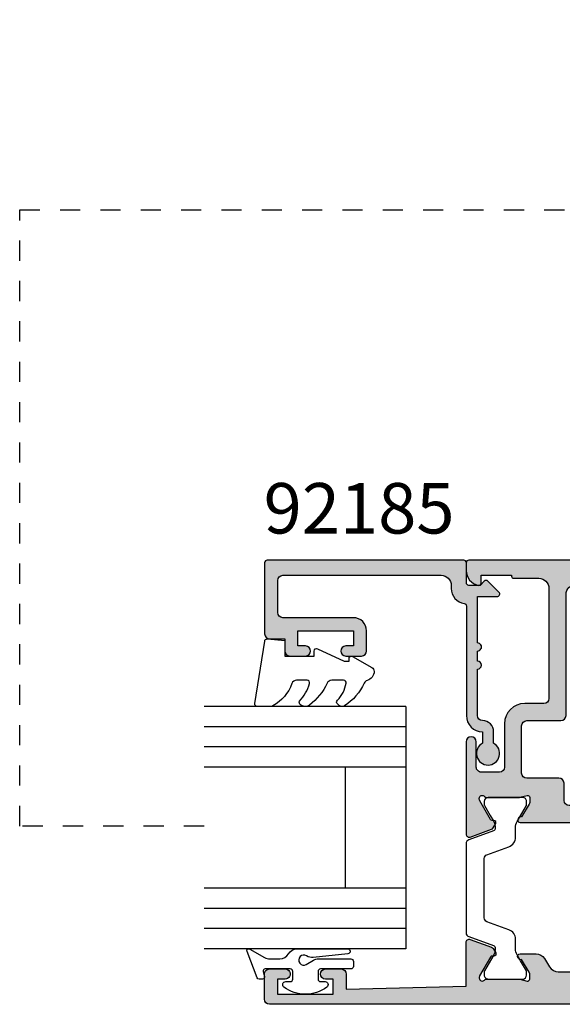
# Model space of a CAD drawing. Units: millimetres. Extents: x 0 to 359, y 0 to 508.
# Drawn here: x 84 to 138, y 282 to 379 of the extents above; entities that cross this region are included whole.
import ezdxf

# ---------------------------------------------------------------- set-up
doc = ezdxf.new("R2010")
doc.units = ezdxf.units.MM
doc.linetypes.add('CENTER', pattern=[0.95, 0.625, -0.125, 0.075, -0.125])
doc.linetypes.add('DASHED', pattern=[0.2, 0.1, -0.1])
for name, color, linetype in [('APL Hatch', 253, 'Continuous'), ('APL Joinery', 2, 'Continuous'), ('APL Notes', 7, 'Continuous')]:
    doc.layers.add(name, color=color, linetype=linetype)
doc.styles.add('Arial-Bold', font='ARIALBD.TTF')

# ---------------------------------------------------------------- blocks, each defined once
blk = doc.blocks.new('9010311')
at = {"layer": 'APL Joinery', "color": 252}
blk.add_lwpolyline([(1.999999999969456, 8.238448973528323, 0.9481240591635071), (1.501416162380091, 8.265021058304159), (1.133975490258999, 4.827586128648663, 0.1769198979162575), (1.299569860577458, 4.161665420928345, -1.804611820488411), (0.4521866686656982, 4.131849236619858), (0.8660254037843576, 4.848638951985451, 0.1316524975873965), (0.9999999999999236, 5.348638951985451), (0.9999999999999245, 8.55, 0.4142135623730951), (0.7499999999999245, 8.8), (0.2499999999999813, 8.8, 0.4142135623730951), (-1.87e-14, 8.55), (-1.95e-14, 5.549999999999999, -0.4142135623730951), (-0.2500000000000195, 5.299999999999999), (-1.000000000000019, 5.299999999999999, -0.4142135623730951), (-1.250000000000019, 5.549999999999999), (-1.250000000000033, 6.000000000000016, 0.7207592200561544), (-1.790000000000011, 6.180000000000023, 0.333333333333335), (-1.789999999999968, 1.91999999999999, 0.7207592200561037), (-1.250000000000019, 2.100000000000011), (-1.250000000000019, 2.549999999999999, -0.4142135623730909), (-1.000000000000019, 2.799999999999999), (-0.2500000000000195, 2.799999999999999, -0.4142135623730951), (-1.95e-14, 2.549999999999999), (-6.31e-14, 0.0533409567051582, -0.4931454260313018), (-0.2517638090205514, -0.1398442085526437), (-0.7482361909794611, -0.006814834742384, 0.4931454260313245), (-1.000000000000019, -0.2000000000002), (-1.000000000000034, -0.5500000000001944, 0.3103288092888158), (-0.8717958158618079, -0.7366691212408067), (1.728204184138271, -1.736669121240806, 0.7069755773754159), (1.973205080756863, -1.4500000000002), (1.133974596215488, 0.003589838486123, -0.1316524975873965), (0.9999999999999227, 0.5035898384861232), (0.9999999999999227, 1.503589838486123, -0.2679491924263967), (1.499999999984646, 2.369615242261732, 0.2679491924264052), (1.999999999969398, 3.235640646037369)], format="xyb", close=True, dxfattribs=at)
blk = doc.blocks.new('92185')
at = {"layer": 'APL Hatch'}
h = blk.add_hatch(color=256, dxfattribs=at)
edge = h.paths.add_edge_path()
edge.add_line((16.99999999977809, -1.600000000000477), (18.14004950616436, -1.600000000000477))
edge.add_arc((19.15000000000055, -2.149999999999746), 1.149999999999631, -151.42812184673198, 151.4281218577226, ccw=False)
edge.add_line((18.14004950626986, -2.700000000192744), (17.00002462877274, -2.699999999725264))
edge.add_arc((16.99999999996347, -1.599999999964394), 1.100000000036587, 180.0000000018795, 270.00128284256886, ccw=False)
edge.add_arc((15.39999999992688, -1.600000000000477), 0.5, 0, 90)
edge.add_line((15.39999999992688, -1.100000000000477), (10.7999999999638, -1.100000000000306))
edge.add_arc((10.39999999996371, -1.10000000000025), 0.400000000000091, 180, 359.99999999999187, ccw=False)
edge.add_line((9.999999999963626, -1.10000000000025), (8.999999999963626, -1.100000000000193))
edge.add_arc((8.599999999963535, -1.100000000000253), 0.400000000000091, -180.0000000000075, 8.697043085703626e-12, ccw=False)
edge.add_line((8.199999999963444, -1.1000000000002), (3.600000000000363, -1.100000000000022))
edge.add_line((3.600000000000363, -1.100000000000022), (3.600000000000363, -3.05710678119442))
edge.add_arc((3.350000000000115, -3.057106781194335), 0.2500000000002482, 224.9999999999804, 359.99999999998045, ccw=False)
edge.add_line((3.173223304703242, -3.233883476491087), (2.073223304705607, -2.133883476492087))
edge.add_arc((2.250000000000454, -1.95710678119542), 0.249999999998756, 135.0000000002947, 225.0000000002948, ccw=False)
edge.add_line((2.073223304703788, -1.780330085900573), (2.5, -1.353553390603906))
edge.add_line((2.5, -1.353553390603906), (2.500000000000909, -0.2500000000005684))
edge.add_arc((2.250000000000909, -0.2500000000010232), 0.25, 1.042204e-10, 90)
edge.add_line((2.250000000000909, -1.0232e-12), (0.25, -1.137e-13))
edge.add_arc((0.25, 0.2499999999998863), 0.25, 180, 270, ccw=False)
edge.add_line((0, 0.2499999999998863), (0, 19.74999999999943))
edge.add_arc((0.25, 19.74999999999943), 0.25, 90, 180, ccw=False)
edge.add_line((0.25, 19.99999999999943), (7.300000000000181, 19.99999999999988))
edge.add_arc((7.300000000000181, 19.49999999999988), 0.5, 0, 90, ccw=False)
edge.add_line((7.800000000000181, 19.49999999999988), (7.800000000000181, 17.99999999999943))
edge.add_line((7.800000000000181, 17.99999999999943), (9, 17.99999999999897))
edge.add_arc((9, 17.49999999999898), 0.5, 0, 90, ccw=False)
edge.add_line((9.5, 17.49999999999898), (9.5, 15.94999999999925))
edge.add_arc((9, 15.94999999999925), 0.5, -180, 0, ccw=False)
edge.add_line((8.5, 15.94999999999925), (8.5, 16.6999999999997))
edge.add_line((8.5, 16.6999999999997), (7, 16.6999999999997))
edge.add_line((7, 16.6999999999997), (6.99999999999909, 11.1999999999997))
edge.add_line((6.99999999999909, 11.1999999999997), (8.5, 11.19999999999925))
edge.add_line((8.5, 11.19999999999925), (8.5, 11.9499999999997))
edge.add_arc((9, 11.9499999999997), 0.5, 0, 180, ccw=False)
edge.add_line((9.5, 11.9499999999997), (9.5, 10.39999999999952))
edge.add_arc((9, 10.39999999999952), 0.5, -90, 0, ccw=False)
edge.add_line((9, 9.899999999999523), (6.99999999999909, 9.899999999999068))
edge.add_arc((6.999999999998863, 11.19999999999902), 1.299999999999954, 179.99999999997, 270.00000000001, ccw=False)
edge.add_line((5.699999999998908, 11.1999999999997), (5.700000000000727, 18.19999999999925))
edge.add_arc((5.200000000000727, 18.19999999999925), 0.5, 0, 90)
edge.add_line((5.200000000000727, 18.69999999999925), (2, 18.69999999999925))
edge.add_arc((2, 18.19999999999925), 0.5, 90, 180)
edge.add_line((1.5, 18.19999999999925), (1.5, 2.499999999999431))
edge.add_arc((2.5, 2.499999999999431), 1, 180, 270)
edge.add_line((2.5, 1.499999999999431), (2.800000000000181, 1.499999999999431))
edge.add_arc((2.799999999997187, 1.4766e-12), 1.499999999997954, 8.213210701673006, 89.99999999988557, ccw=False)
edge.add_arc((4.532050807564008, 0.2499999999996328), 0.2499999999997464, 188.2132107017781, 269.9999999999503)
edge.add_line((4.532050807563791, -1.137e-13), (15.40000000000055, -1.0232e-12))
edge.add_arc((15.40000000000078, -1.60000000000116), 1.600000000000136, 2.4385826691286638e-11, 90.00000000000807, ccw=False)
at = {"layer": 'APL Joinery'}
blk.add_lwpolyline([(16.99999999977809, -1.600000000000477), (18.14004950616436, -1.600000000000477, -3.927182715282785), (18.14004950626986, -2.700000000192744), (17.00002462877274, -2.699999999725264, -0.4142201202070769), (15.89999999992688, -1.600000000000477, 0.4142135623730951), (15.39999999992688, -1.100000000000477), (10.7999999999638, -1.100000000000306, -0.9999999999999287), (9.999999999963626, -1.10000000000025), (8.999999999963626, -1.100000000000193, -1.000000000000142), (8.199999999963444, -1.1000000000002), (3.600000000000363, -1.100000000000022), (3.600000000000363, -3.05710678119442, -0.6681786379192994), (3.173223304703242, -3.233883476491087), (2.073223304705607, -2.133883476492087, -0.4142135623730951), (2.073223304703788, -1.780330085900573), (2.5, -1.353553390603906), (2.500000000000909, -0.2500000000005684, 0.4142135623725622), (2.250000000000909, -1.0232e-12), (0.2499999999999999, -1.137e-13, -0.4142135623730951), (0, 0.2499999999998863), (0, 19.74999999999943, -0.4142135623730951), (0.25, 19.99999999999943), (7.300000000000181, 19.99999999999988, -0.4142135623730951), (7.800000000000181, 19.49999999999988), (7.800000000000181, 17.99999999999943), (9, 17.99999999999897, -0.4142135623730951), (9.5, 17.49999999999898), (9.5, 15.94999999999925, -0.9999999999999998), (8.5, 15.94999999999925), (8.5, 16.6999999999997), (7, 16.6999999999997), (6.99999999999909, 11.1999999999997), (8.5, 11.19999999999925), (8.5, 11.9499999999997, -0.9999999999999998), (9.5, 11.9499999999997), (9.5, 10.39999999999952, -0.4142135623730951), (9, 9.899999999999523), (6.99999999999909, 9.899999999999068, -0.4142135623733), (5.699999999998908, 11.1999999999997), (5.700000000000727, 18.19999999999925, 0.4142135623730951), (5.200000000000727, 18.69999999999925), (2, 18.69999999999925, 0.4142135623730951), (1.5, 18.19999999999925), (1.5, 2.499999999999431, 0.4142135623730951), (2.5, 1.499999999999431), (2.800000000000181, 1.499999999999431, -0.3728246932724504), (4.284614977911587, 0.2142857142852108, 0.3728246932722496), (4.532050807563791, -1.137e-13), (15.40000000000055, -1.0232e-12, -0.4142135623730117), (17.00000000000091, -1.600000000000477)], format="xyb", dxfattribs=at)
blk = doc.blocks.new('9010250L')
at = {"layer": 'APL Joinery', "color": 252, "linetype": 'Continuous', "flags": 128}
blk.add_lwpolyline([(6.44703759769132, -5.223814239082557, 0.4340964952257526), (6.082059843849577, -5.209309034231907, -0.1536145893906839), (4.392218231910362, -6.077348325469159, -0.4648333009751577), (4.099999995644225, -5.830938868413284), (4.099999995644225, -4.651571529013864, -0.2915390373815183), (4.388800495363284, -4.198366530055267, 0.122912838877769), (6.56272970067701, -2.437914397185934, 0.3152263475814818), (6.589934938151799, -1.655903577981959), (6.531087620156512, -1.56528665478649, 0.3630140704661038), (6.163200698857011, -1.45213248458775, -0.1219902707494916), (4.419208430897242, -2.458282191302046, -0.4989702342470917), (4.099999995644225, -2.218052733304404), (4.099999995644338, -1.17280761364293, -0.3136800272017972), (4.426224443366351, -0.7039770926329397, 0.1785411124350255), (6.636586807422759, 1.189434005323064, 0.1279718777770435), (6.699999995644247, 1.433138653988336), (6.699999995644247, 2.726869383082615, 0.4607623830565047), (6.411090109705128, 2.973822862054262), (0.2110901140605677, 1.99695347897159, 0.3941429072290372), (0.0009513254767768, 1.728211064312986), (0.1521502017843375, -1.99e-13), (1.699999995644247, -1.99e-13), (1.699999995644247, -2.900000000000289), (1.199999995644247, -2.900000000000289, 0.5486826681767417), (0.9734438043265214, -3.255699064213771), (2.199999995644247, -5.884709086297931), (2.199999995644247, -6.364392571535034), (1.936602536022974, -6.364392571535034, 0.5773502691896264), (1.731698725455132, -6.71929638210301), (2.825833020563948, -8.614392571535033, 0.2487009021145858), (3.222789489242927, -8.86309082503756, 0.3109226116934106), (4.122894280104048, -8.173236848605242, -0.2088596723963019), (4.388553045802765, -7.873849532333892, 0.1426663047989766), (6.629698845771201, -5.921497873062122, 0.3321417186747404), (6.592250122233565, -5.392085433604805)], format="xyb", close=True, dxfattribs=at)
blk = doc.blocks.new('24mm IGU')
at = {"layer": 'APL Joinery', "color": 7}
for p, q in [((1.7455505585e-05, 0.0003929989504599), (1.7455505585e-05, 20.00039299895046)), ((6.000017455505584, 0.0003929989504599), (6.000017455505584, 20.00039299895046)), ((18.00001745550558, 0.0003929989504599), (18.00001745550558, 20.00039299895046)), ((24.00001745550559, 0.0003929989504599), (24.00001745550559, 20.00039299895046)), ((6.000017455505584, 6.000392998950459), (18.00001745550558, 6.000392998950459)), ((1.7455505585e-05, 0.0003929989504599), (6.000017455505584, 0.0003929989504599)), ((6.000017455505584, 0.0003929989504599), (18.00001745550558, 0.0003929989504599)), ((18.00001745550558, 0.0003929989504599), (24.00001745550559, 0.0003929989504599))]:
    blk.add_line(p, q, dxfattribs=at)
at = {"layer": 'APL Joinery', "color": 8}
for p, q in [((2.000017455505584, 0.0003929989504599), (2.000017455505584, 20.00039299895046)), ((4.000017455505584, 0.0003929989504599), (4.000017455505584, 20.00039299895046)), ((20.00001745550559, 0.0003929989504599), (20.00001745550559, 20.00039299895046)), ((22.00001745550558, 0.0003929989504599), (22.00001745550558, 20.00039299895046))]:
    blk.add_line(p, q, dxfattribs=at)
blk = doc.blocks.new('9100382')
at = {"layer": 'APL Joinery', "color": 8, "ltscale": 2}
blk.add_lwpolyline([(-6.005254660744355, 4.894738999999916), (-5.053391172952046, 4.894738999999944, -0.3152987542847254), (-4.113698595214316, 4.236759261599488), (-3.322662470318122, 2.063406221616659, 0.3154554673023654), (-2.946707499999775, 1.799999999999798), (2.946707500000229, 1.799999999998576, 0.3154554678355566), (3.32266247058753, 2.063406222344454), (4.113698499999827, 4.236758999999963, -0.3152987542853791), (5.053391172955244, 4.894739000002189), (6.005255499996195, 4.894738999999944, 0.1316524379805837), (6.605254417182521, 5.055508374838169), (8.185640314447411, 5.967944104192852, -0.1316524379794865), (8.285640273853375, 5.994738999999199), (8.60000049999934, 5.994738999999825, -0.4142135623736882), (9.00000050000017, 5.594738999999819), (9.00000050000017, 2.194739000000097, -0.4142135623730847), (8.60000050000015, 1.794738999999978), (8.28564189966599, 1.794739000000006, -0.1316377412845639), (8.1856519491419, 1.821528117564199), (7.200000499999987, 2.390517999999772), (6.604989715169466, 2.73400198942177, 0.1442204000528979), (5.948563424163822, 2.893059733782635, 0.3019534287875473), (5.68127148387586, 2.696021955699123), (4.795794514142299, 0.2631920388560756, -0.3152988592134592), (4.41991743081901, 7.11e-14), (-4.419917430819013, 7.11e-14, -0.3152988592136876), (-4.795794514142415, 0.2631920388563884), (-5.68127148387343, 2.696021955698725, 0.3019534287864561), (-5.948563424160099, 2.893059733782891, 0.1442204008121664), (-6.604989718245903, 2.734001987646465), (-8.183028756419532, 1.823042415734974, -0.1320607029111549), (-8.288320499999429, 1.794739000000603), (-8.59999949999947, 1.794739000000006, -0.4142135623736674), (-8.999999500000285, 2.194739000000154), (-8.99999949999983, 5.59473899999979, -0.4142135623726477), (-8.599999500000735, 5.994738999999341), (-8.2856398536413, 5.994738999999796, -0.131652605118125), (-8.185639780411051, 5.967944038477341), (-7.192820500002198, 5.394738999999916), (-6.605253585034859, 5.055507894398132, 0.131652234326798)], format="xyb", close=True, dxfattribs=at)
blk = doc.blocks.new('00549c')
at = {"layer": 'APL Hatch'}
h = blk.add_hatch(color=256, dxfattribs=at)
edge = h.paths.add_edge_path()
edge.add_line((10.2779310382934, 9.59999999994384), (10.27793103829469, 9.67993320818781))
edge.add_arc((10.57793103829468, 9.679933208188253), 0.2999999999999918, 149.9999999999947, 180.0000000000842, ccw=False)
edge.add_line((10.31812341715937, 9.829933208188272), (11.38741330719218, 11.68199762574446))
edge.add_arc((11.56061838794896, 11.58199762574464), 0.1999999999998179, 90.00000000002342, 150.0000000000288, ccw=False)
edge.add_line((11.56061838794888, 11.78199762574446), (11.73382346870581, 11.78199762574453))
edge.add_arc((11.73382346870578, 11.9819976257445), 0.1999999999999744, 270.0000000000081, 390.0000000000119)
edge.add_line((11.90702854946262, 12.08199762574453), (11.64981628472601, 12.52750233659837))
edge.add_arc((11.39000866359046, 12.37750233659798), 0.3000000000003842, 30.00000000004351, 70.00000000003953)
edge.add_line((11.4926147065881, 12.65941012283418), (9.380537081292541, 13.42814351090159))
edge.add_arc((9.277931038294819, 13.14623572466582), 0.3000000000000036, 69.9999999999958, 180.0000000000054)
edge.add_line((8.977931038294814, 13.14623572466579), (8.981300183187159, 6.518699816284517))
edge.add_arc((9.981300183187162, 6.518699816284734), 1.000000000000003, 180.0000000000125, 225.0000000000639)
edge.add_line((9.274193402001401, 5.811593035097395), (9.707106781188484, 5.37867965591031))
edge.add_arc((9.000000000001366, 4.671572874723695), 1.000000000000452, -3.0127011996228248e-12, 44.99999999997948, ccw=False)
edge.add_line((10.00000000000182, 4.671572874723644), (10.00000000000182, 1.399999999950161))
edge.add_arc((9.800000000001319, 1.399999999950388), 0.2000000000005002, 269.9999999998046, 359.99999999993486, ccw=False)
edge.add_line((9.800000000000637, 1.199999999949888), (7.900000000000545, 1.199999999959892))
edge.add_arc((7.900000000001909, 1.399999999960165), 0.2000000000002728, 180, 269.99999999960914, ccw=False)
edge.add_line((7.700000000001637, 1.399999999960165), (7.700000000001637, 3.499999999469402))
edge.add_arc((6.700000000001637, 3.499999999469402), 1, 0, 90)
edge.add_line((6.700000000001637, 4.499999999469402), (5.950000000001637, 4.499999999469402))
edge.add_arc((5.950000000001637, 3.999999999469402), 0.5, 90, 270)
edge.add_line((5.950000000001637, 3.499999999469402), (6.700000000001637, 3.499999999469402))
edge.add_line((6.700000000001637, 3.499999999469402), (6.700000000001637, 1.999999999469402))
edge.add_line((6.700000000001637, 1.999999999469402), (5.950000000001637, 1.999999999469402))
edge.add_arc((5.950000000001637, 1.499999999469402), 0.5, 90, 180)
edge.add_line((5.450000000001637, 1.499999999469402), (5.450000000001637, 1.44999999946922))
edge.add_arc((5.200000000001637, 1.44999999946922), 0.25, -90, 0, ccw=False)
edge.add_line((5.200000000001637, 1.19999999946922), (2.700000000001637, 1.19999999946922))
edge.add_arc((2.700000000001637, 1.44999999946922), 0.25, 180, 270, ccw=False)
edge.add_line((2.450000000001637, 1.44999999946922), (2.450000000001637, 1.499999999469402))
edge.add_arc((1.950000000001637, 1.499999999469402), 0.5, 0, 90)
edge.add_line((1.950000000001637, 1.999999999469402), (1.199999999999818, 1.999999999469402))
edge.add_line((1.199999999999818, 1.999999999469402), (1.199999999999818, 3.499999999470766))
edge.add_line((1.199999999999818, 3.499999999470766), (1.949999999999818, 3.499999999470766))
edge.add_arc((1.949999999999818, 3.999999999470766), 0.5, 270, 450)
edge.add_line((1.949999999999818, 4.499999999470766), (0.25, 4.499999999470766))
edge.add_arc((0.25, 4.249999999470766), 0.25, 90, 180)
edge.add_line((0, 4.249999999470766), (0, 0.2499999994730402))
edge.add_arc((0.2500000000000023, 0.2499999994730378), 0.2500000000000023, 179.9999999999994, 270.0037156395858)
edge.add_line((0.2500162125361383, -1.2719e-12), (73.74999167773967, -3.750761e-10))
edge.add_arc((73.74999999999412, 0.2499999994868303), 0.2500000000004263, 269.9980926797768, 359.9999999999662)
edge.add_line((73.99999999999454, 0.2499999994866826), (73.99999999999454, 1.02525512809516))
edge.add_arc((72.49999999999444, 1.025255128095161), 1.500000000000099, 360, 438.4630409671743)
edge.add_arc((72.74999999999405, 2.249999999487441), 0.2499999999995025, 78.46304096700236, 180.0000000000696)
edge.add_line((72.49999999999454, 2.249999999487137), (72.49999999999454, 1.499999999487137))
edge.add_line((72.49999999999454, 1.499999999487137), (69.49999999999545, 1.499999999487137))
edge.add_line((69.49999999999545, 1.499999999487137), (69.49999999999545, 1.599999999487046))
edge.add_arc((69.29999999999563, 1.599999999487046), 0.1999999999998181, 0, 90)
edge.add_line((69.29999999999563, 1.799999999486864), (66.79999999999563, 1.799999999486409))
edge.add_arc((66.79999999999563, 2.799999999486409), 1, 180, 270, ccw=False)
edge.add_line((65.79999999999563, 2.799999999486409), (65.7999999999988, 13.69999999959018))
edge.add_arc((66.2999999999988, 13.69999999959018), 0.5, 90, 180, ccw=False)
edge.add_line((66.2999999999988, 14.19999999959018), (68.199999999993, 14.19999999958882))
edge.add_arc((68.199999999993, 16.19999999958882), 2, 270, 359.999999999987)
edge.add_line((70.199999999993, 16.19999999958836), (70.1999999999939, 20.499999999589))
edge.add_arc((70.6999999999939, 20.499999999589), 0.5, 90, 180, ccw=False)
edge.add_line((70.6999999999939, 20.999999999589), (72.49999999999409, 20.999999999589))
edge.add_arc((72.49999999999409, 20.499999999589), 0.5, 0, 90, ccw=False)
edge.add_line((72.99999999999409, 20.499999999589), (72.99999999999409, 17.999999999589))
edge.add_arc((73.49999999999409, 17.999999999589), 0.5, 180, 360)
edge.add_line((73.99999999999407, 17.999999999589), (74.00062430395198, 27.14611690780715))
edge.add_arc((73.70062430395197, 27.14611690780714), 0.3000000000000114, 1.357e-12, 110.0000000000114)
edge.add_line((73.5980182609542, 27.42802469404291), (71.48594063565866, 26.65929130597551))
edge.add_arc((71.5885466786563, 26.3773835197393), 0.3000000000003895, 109.9999999999597, 149.9999999999553)
edge.add_line((71.32873905752075, 26.52738351973969), (71.07152679278416, 26.08187880888585))
edge.add_arc((71.24473187354099, 25.98187880888583), 0.1999999999999578, 149.9999999999878, 269.9999999999919)
edge.add_line((71.24473187354096, 25.78187880888587), (71.41793695429789, 25.78187880888578))
edge.add_arc((71.41793695429782, 25.58187880888596), 0.1999999999998181, 29.999999999974477, 89.9999999999796, ccw=False)
edge.add_line((71.59114203505459, 25.68187880888579), (72.65980762112959, 23.83089571750387))
edge.add_arc((72.39999999999428, 23.6808957175039), 0.2999999999999672, -5.5138116294983774e-12, 29.999999999997783, ccw=False)
edge.add_line((72.69999999999423, 23.68089571750386), (72.69999999999426, 23.59885840901647))
edge.add_arc((72.39999999999442, 23.59885840901625), 0.2999999999998408, -138.18968510421968, 4.069988790433854e-11, ccw=False)
edge.add_arc((71.95278640449439, 23.19885840901663), 0.2999999999999839, 41.81031489571379, 89.99999999999459)
edge.add_line((71.9527864044944, 23.49885840901661), (68.72540333075312, 23.49885840901616))
edge.add_arc((68.7254033307537, 23.29885840901544), 0.2000000000007134, 90.0000000001669, 104.4775121861034)
edge.add_line((68.67540333075294, 23.49250757632635), (67.94999999999482, 23.30520924170569))
edge.add_arc((67.89999999999462, 23.49885840901628), 0.2000000000002604, 180.0000000000346, 284.47751218596864, ccw=False)
edge.add_line((67.69999999999436, 23.49885840901616), (67.69999999999482, 24.02005175747))
edge.add_arc((67.99999999999409, 24.02005175747054), 0.2999999999992724, 148.6000000000582, 180.0000000001045, ccw=False)
edge.add_line((67.74393476081195, 24.17635464702208), (68.50817213663777, 25.42837645540849))
edge.add_arc((68.59311537168269, 25.6635033292873), 0.2499999999998313, 250.1369590327501, 328.6000000003753)
edge.add_line((68.80650307100223, 25.53325092132864), (68.85860403418656, 25.61860600105647))
edge.add_arc((68.64521633486811, 25.74885840901649), 0.2499999999996068, 328.5999999999778, 450)
edge.add_line((68.64521633486811, 25.9988584090161), (57.57162103657538, 25.99885840901571))
edge.add_arc((57.57162103657527, 23.79885840901554), 2.200000000000159, 89.99999999999704, 179.9999999999911)
edge.add_line((55.37162103657511, 23.79885840901589), (55.37162103657419, 18.89999999981237))
edge.add_line((55.37162103657419, 18.89999999981237), (55.7716210365752, 18.49999999981228))
edge.add_line((55.7716210365752, 18.49999999981228), (55.37162103657511, 18.09999999981264))
edge.add_line((55.37162103657511, 18.09999999981264), (55.37162103657374, 4.499999999720706))
edge.add_arc((54.8716210365738, 4.49999999972082), 0.4999999999999432, 269.99999999973295, 359.999999999987, ccw=False)
edge.add_line((54.87162103657147, 3.999999999720877), (50.12499018107928, 3.999999999726959))
edge.add_arc((50.12499018107908, 4.249999999726306), 0.2499999999993463, 180.0000000001498, 270.0000000000456, ccw=False)
edge.add_line((49.87499018107974, 4.249999999725652), (49.87499018107929, 5.177099999673238))
edge.add_arc((49.62499018107928, 5.177099999673238), 0.25, 0, 90)
edge.add_line((49.62499018107928, 5.427099999673238), (48.62499018107882, 5.427099999673238))
edge.add_arc((48.62499018107882, 5.177099999673238), 0.25, 90, 180.0000000001042)
edge.add_line((48.37499018107883, 5.177099999672783), (48.37499018107883, 4.249999999725197))
edge.add_arc((48.12499018107911, 4.249999999724799), 0.2499999999997158, -89.99999999996089, 9.117684385273606e-11, ccw=False)
edge.add_line((48.12499018107928, 3.999999999725083), (24.63172847094211, 3.999999999725197))
edge.add_arc((24.63172847094211, 4.249999999725197), 0.25, 180, 270, ccw=False)
edge.add_line((24.38172847094211, 4.249999999725197), (24.38172847094211, 5.177099999672783))
edge.add_arc((24.13172847094211, 5.177099999673238), 0.25, 359.9999999998958, 450)
edge.add_line((24.13172847094211, 5.427099999673238), (23.13172847094165, 5.427099999673238))
edge.add_arc((23.13172847094165, 5.177099999673238), 0.25, 90, 180)
edge.add_line((22.88172847094165, 5.177099999673238), (22.8817284709412, 4.249999999725652))
edge.add_arc((22.63172847094121, 4.249999999725668), 0.2499999999999858, 269.9979999965642, 359.99999999999636, ccw=False)
edge.add_line((22.63171974427996, 3.999999999877992), (14.49999999999636, 3.999999999924945))
edge.add_arc((14.50000000000221, 4.999999999924884), 0.9999999999999396, 179.99999999999, 269.99999999966474, ccw=False)
edge.add_line((13.50000000000227, 4.999999999925059), (13.50000000000227, 5.79999999994434))
edge.add_arc((14.50000000000227, 5.79999999994434), 1, 90, 180, ccw=False)
edge.add_line((14.50000000000227, 6.79999999994434), (17.85680261403422, 6.799999999944454))
edge.add_arc((17.85680261403433, 7.799999999944503), 1.000000000000049, 269.9999999999935, 391.3999999999869)
edge.add_line((18.71035341130982, 8.32100963178491), (16.75706506899587, 11.52100963178558))
edge.add_arc((15.90351427172065, 10.99999999994461), 1.00000000000011, 31.40000000002219, 90.00000000002188)
edge.add_line((15.90351427172027, 11.99999999994473), (14.33906553611132, 11.99999999994415))
edge.add_arc((14.33906553611127, 11.74999999994487), 0.2499999999992877, 89.999999999989, 211.3999999999236)
edge.add_line((14.12567783679287, 11.61974759198538), (14.1777787999772, 11.53439251225754))
edge.add_arc((14.39116649929565, 11.66464492021768), 0.2499999999996724, 211.4000000000445, 288.592095115403)
edge.add_line((14.47087363584478, 11.42769181856469), (15.23399627747813, 10.17749623795053))
edge.add_arc((14.97793103829508, 10.02119334839873), 0.3000000000001842, -1.41824330057716e-10, 31.399999999893396, ccw=False)
edge.add_line((15.27793103829526, 10.02119334839799), (15.27793103829526, 9.499999999944158))
edge.add_arc((15.07793103829545, 9.499999999944276), 0.1999999999998145, 255.5224878140014, 359.9999999999664, ccw=False)
edge.add_line((15.02793103829526, 9.306350832634145), (14.30252770753714, 9.493649167254352))
edge.add_arc((14.25252770753772, 9.29999999993981), 0.2000000000038931, 75.5224878145318, 90.0000000004809)
edge.add_line((14.25252770753604, 9.499999999943704), (11.02514463379475, 9.499999999944158))
edge.add_arc((11.02514463379475, 9.199999999943808), 0.3000000000003506, 89.99999999999967, 138.1896851041826)
edge.add_arc((10.57793103829412, 9.599999999944666), 0.300000000000719, 180.0000000001578, 318.18968510422286, ccw=False)
edge = h.paths.add_edge_path(flags=16)
edge.add_line((57.07162103657447, 18.01999999899781), (57.41019968033743, 18.35857864620912))
edge.add_arc((57.26877832409991, 18.50000000244663), 0.200000000000291, 315, 405)
edge.add_line((57.41019968033743, 18.64142135868415), (57.07162103657492, 18.97999999899739))
edge.add_line((57.07162103657492, 18.97999999899739), (57.07162103657492, 23.29885840901589))
edge.add_arc((58.07162103657515, 23.29885840901566), 1.000000000000227, 89.99999999998698, 179.999999999987, ccw=False)
edge.add_line((58.07162103657538, 24.29885840901589), (63.79999999999427, 24.29885840901589))
edge.add_arc((63.79999999999427, 23.79885840901589), 0.5, 0, 90, ccw=False)
edge.add_line((64.29999999999427, 23.79885840901589), (64.29999999999427, 22.09885840901607))
edge.add_arc((64.79999999999427, 22.09885840901607), 0.5, 180, 270)
edge.add_line((64.79999999999427, 21.59885840901607), (67.99999999999409, 21.59885840901607))
edge.add_arc((67.99999999999409, 21.09885840901607), 0.5, 0, 90, ccw=False)
edge.add_line((68.49999999999409, 21.09885840901607), (68.49999999999318, 16.39999999958909))
edge.add_arc((67.99999999999318, 16.39999999958909), 0.5, -90, 0, ccw=False)
edge.add_line((67.99999999999318, 15.89999999958909), (64.5999999999949, 15.89999999959045))
edge.add_arc((64.5999999999949, 15.39999999959045), 0.5, 90, 180)
edge.add_line((64.0999999999949, 15.39999999959045), (64.0999999999949, 3.399999999487228))
edge.add_arc((63.0999999999949, 3.399999999487228), 1, -90, 0, ccw=False)
edge.add_line((63.0999999999949, 2.399999999487228), (58.07162103657493, 2.399999999487171))
edge.add_arc((58.07162103657492, 3.399999999487162), 0.9999999999999907, 180.0000000000028, 270.0000000000004, ccw=False)
edge.add_line((57.07162103657492, 3.399999999487114), (57.07162103657447, 18.01999999899781))
at = {"layer": 'APL Joinery', "ltscale": 2}
blk.add_lwpolyline([(0.2500162125361383, -1.2719e-12), (73.74999167773967, -3.750761e-10, 0.4142233125341031), (73.99999999999454, 0.2499999994866826), (73.99999999999454, 1.02525512809516, 0.3563939586925508), (72.79999999999472, 2.494948973765112, 0.4744978678094257), (72.49999999999454, 2.249999999487137), (72.49999999999454, 1.499999999487137), (69.49999999999545, 1.499999999487137), (69.49999999999545, 1.599999999487046, 0.4142135623730951), (69.29999999999563, 1.799999999486864), (66.79999999999563, 1.799999999486409, -0.4142135623730951), (65.79999999999563, 2.799999999486409), (65.7999999999988, 13.69999999959018, -0.4142135623730951), (66.2999999999988, 14.19999999959018), (68.199999999993, 14.19999999958882, 0.4142135623730284), (70.199999999993, 16.19999999958836), (70.1999999999939, 20.499999999589, -0.4142135623730951), (70.6999999999939, 20.999999999589), (72.49999999999409, 20.999999999589, -0.4142135623730951), (72.99999999999409, 20.499999999589), (72.99999999999409, 17.999999999589, 0.9999999999999998), (73.99999999999407, 17.999999999589), (74.00062430395198, 27.14611690780715, 0.5205670505517977), (73.5980182609542, 27.42802469404291), (71.48594063565866, 26.65929130597551, 0.1763269807084457), (71.32873905752075, 26.52738351973969), (71.07152679278416, 26.08187880888585, 0.577350269189647), (71.24473187354096, 25.78187880888587), (71.41793695429789, 25.78187880888578, -0.2679491924311455), (71.59114203505459, 25.68187880888579), (72.65980762112959, 23.83089571750387, -0.1316524975874148), (72.69999999999423, 23.68089571750386), (72.69999999999426, 23.59885840901647, -0.688500258069424), (72.17639320224458, 23.39885840901636, 0.2134217652836581), (71.9527864044944, 23.49885840901661), (68.72540333075312, 23.49885840901616, 0.0632542239299462), (68.67540333075294, 23.49250757632635), (67.94999999999482, 23.30520924170569, -0.4903143948258907), (67.69999999999436, 23.49885840901616), (67.69999999999482, 24.02005175747, -0.1378721067477645), (67.74393476081195, 24.17635464702208), (68.50817213663777, 25.42837645540849, 0.356393958694768), (68.80650307100223, 25.53325092132864), (68.85860403418656, 25.61860600105647, 0.5855240683199419), (68.64521633486811, 25.9988584090161), (57.57162103657538, 25.99885840901571, 0.4142135623730648)], format="xyb", dxfattribs=at)
at = {"layer": 'APL Joinery'}
blk.add_lwpolyline([(57.07162103657447, 18.01999999899781), (57.41019968033743, 18.35857864620912, 0.4142135623730951), (57.41019968033743, 18.64142135868415), (57.07162103657492, 18.97999999899739), (57.07162103657492, 23.29885840901589, -0.4142135623730951), (58.07162103657538, 24.29885840901589), (63.79999999999427, 24.29885840901589, -0.4142135623730951), (64.29999999999427, 23.79885840901589), (64.29999999999427, 22.09885840901607, 0.4142135623730951), (64.79999999999427, 21.59885840901607), (67.99999999999409, 21.59885840901607, -0.4142135623730951), (68.49999999999409, 21.09885840901607), (68.49999999999318, 16.39999999958909, -0.4142135623730951), (67.99999999999318, 15.89999999958909), (64.5999999999949, 15.89999999959045, 0.4142135623730951), (64.0999999999949, 15.39999999959045), (64.0999999999949, 3.399999999487228, -0.4142135623730951), (63.0999999999949, 2.399999999487228), (58.07162103657493, 2.399999999487171, -0.4142135623730839), (57.07162103657492, 3.399999999487114)], format="xyb", close=True, dxfattribs=at)
blk = doc.blocks.new('00654c')
at = {"layer": 'APL Hatch'}
h = blk.add_hatch(color=256, dxfattribs=at)
edge = h.paths.add_edge_path()
edge.add_line((10.32149256207243, 27.17006679192242), (11.39078245210524, 25.31800237436622))
edge.add_arc((11.56398753286202, 25.41800237436605), 0.1999999999998172, 209.9999999999719, 269.9999999999771)
edge.add_line((11.56398753286194, 25.21800237436623), (11.73719261361887, 25.21800237436616))
edge.add_arc((11.73719261361884, 25.01800237436619), 0.1999999999999744, -30.00000000001188, 89.99999999999193, ccw=False)
edge.add_line((11.91039769437568, 24.91800237436616), (11.65318542963907, 24.47249766351232))
edge.add_arc((11.39337780850353, 24.62249766351271), 0.3000000000003811, 289.9999999999598, 329.9999999999562, ccw=False)
edge.add_line((11.49598385150116, 24.34058987727651), (9.383906226205601, 23.5718564892091))
edge.add_arc((9.281300183207877, 23.85376427544487), 0.3000000000000052, 179.9999999999946, 290.0000000000041, ccw=False)
edge.add_line((8.981300183207875, 23.85376427544489), (8.981300183188978, 37.48130018404536))
edge.add_arc((9.981300183189878, 37.48130018404431), 1.0000000000009, 134.9999999999573, 179.9999999999402, ccw=False)
edge.add_line((9.27419340200322, 38.18840696523203), (9.707106781188484, 38.62132034441684))
edge.add_arc((9.000000000001828, 39.32842712560455), 1.000000000000901, 314.9999999999573, 359.9999999999401)
edge.add_line((10.00000000000273, 39.32842712560351), (10.00000000000273, 42.29999999970957))
edge.add_arc((9.500000000002728, 42.29999999970957), 0.5, 0, 90)
edge.add_line((9.500000000002728, 42.79999999970957), (8.200000000001637, 42.79999999970957))
edge.add_arc((8.200000000001637, 42.29999999970957), 0.5, 90, 180)
edge.add_line((7.700000000001637, 42.29999999970957), (7.700000000001637, 40.50000000085774))
edge.add_arc((6.700000000001637, 40.50000000085774), 1, -90, 0, ccw=False)
edge.add_line((6.700000000001637, 39.50000000085775), (5.950000000001637, 39.50000000085775))
edge.add_arc((5.950000000001637, 40.00000000085774), 0.5, 90, 270, ccw=False)
edge.add_line((5.950000000001637, 40.50000000085774), (6.700000000001637, 40.50000000085774))
edge.add_line((6.700000000001637, 40.50000000085774), (6.700000000001637, 42.00000000085775))
edge.add_line((6.700000000001637, 42.00000000085775), (5.950000000001637, 42.00000000085775))
edge.add_arc((5.950000000001637, 42.50000000085774), 0.5, 180, 270, ccw=False)
edge.add_line((5.450000000001637, 42.50000000085774), (5.450000000001637, 42.55000000085792))
edge.add_arc((5.200000000001637, 42.55000000085792), 0.25, 0, 90)
edge.add_line((5.200000000001637, 42.80000000085792), (2.700000000001637, 42.80000000085792))
edge.add_arc((2.700000000001637, 42.55000000085792), 0.25, 90, 180)
edge.add_line((2.450000000001637, 42.55000000085792), (2.450000000001637, 42.50000000085774))
edge.add_arc((1.950000000001637, 42.50000000085774), 0.5, -90, 0, ccw=False)
edge.add_line((1.950000000001637, 42.00000000085775), (1.199999999999818, 42.00000000085775))
edge.add_line((1.199999999999818, 42.00000000085775), (1.199999999999818, 40.50000000085637))
edge.add_line((1.199999999999818, 40.50000000085637), (1.949999999999818, 40.50000000085637))
edge.add_arc((1.949999999999818, 40.00000000085638), 0.5, -90, 90, ccw=False)
edge.add_line((1.949999999999818, 39.50000000085638), (0.25, 39.50000000085638))
edge.add_arc((0.25, 39.75000000085638), 0.25, 180, 270, ccw=False)
edge.add_line((0, 39.75000000085638), (0, 43.7500000008541))
edge.add_arc((0.2499999999954467, 43.75000000085409), 0.2499999999954467, 89.99477955100548, 179.9999999999984, ccw=False)
edge.add_line((0.2500227785012612, 43.99999999981182), (93.50000000002092, 43.99999999970905))
edge.add_arc((93.50000000002092, 43.49999999970905), 0.5, 0, 90, ccw=False)
edge.add_line((94.00000000002092, 43.49999999970905), (94.00000000002, 40.9999999997095))
edge.add_arc((93.50000000002092, 40.99999999970814), 0.4999999999990905, -90, 1.5631940186722204e-10, ccw=False)
edge.add_line((93.50000000002092, 40.49999999970905), (91.95000000001983, 40.49999999970951))
edge.add_arc((91.95000000001983, 40.99999999970905), 0.4999999999995453, 89.99999999994787, 270, ccw=False)
edge.add_line((91.95000000002028, 41.4999999997086), (92.70000000001983, 41.4999999997095))
edge.add_line((92.70000000001983, 41.4999999997095), (92.70000000001983, 42.99999999970951))
edge.add_line((92.70000000001983, 42.99999999970951), (87.20000000001983, 42.99999999970951))
edge.add_line((87.20000000001983, 42.99999999970951), (87.20000000001983, 41.4999999997095))
edge.add_line((87.20000000001983, 41.4999999997095), (87.95000000001983, 41.4999999997095))
edge.add_arc((87.95000000001437, 40.99999999970905), 0.5000000000004547, -89.99999999932248, 89.99999999937472, ccw=False)
edge.add_line((87.95000000002028, 40.4999999997086), (86.40000000002055, 40.49999999970951))
edge.add_arc((86.40000000002055, 40.9999999997095), 0.5, 180.0000000000521, 270, ccw=False)
edge.add_line((85.90000000002055, 40.99999999970905), (85.90000000002055, 42.49999999970951))
edge.add_line((85.90000000002055, 42.49999999970951), (74.00336914490708, 42.19999999970933))
edge.add_line((74.00336914490708, 42.19999999970933), (74.00399344888407, 37.85159991044753))
edge.add_arc((73.70399344888406, 37.85159991044754), 0.3000000000000114, 249.9999999999907, 359.9999999999973, ccw=False)
edge.add_line((73.60138740588631, 37.56969212421178), (71.48930978059076, 38.33842551227919))
edge.add_arc((71.59191582358838, 38.62033329851541), 0.3000000000003913, 210.0000000000471, 250.0000000000434, ccw=False)
edge.add_line((71.33210820245283, 38.470333298515), (71.07489593771624, 38.91583800936884))
edge.add_arc((71.24810101847308, 39.01583800936886), 0.1999999999999578, 90.00000000000807, 210.0000000000122, ccw=False)
edge.add_line((71.24810101847305, 39.21583800936882), (71.42130609922998, 39.2158380093689))
edge.add_arc((71.42130609922991, 39.41583800936871), 0.1999999999998039, 270.0000000000204, 330.0000000000288)
edge.add_line((71.59451117998667, 39.3158380093689), (72.66317676606168, 41.1668211007508))
edge.add_arc((72.40336914492636, 41.31682110075082), 0.299999999999999, 329.9999999999971, 360.0000000000014)
edge.add_line((72.70336914492636, 41.31682110075082), (72.70336914492634, 41.39885840923822))
edge.add_arc((72.40336914492651, 41.39885840923844), 0.2999999999998266, 359.9999999999579, 498.1896851042209)
edge.add_arc((71.95615554942648, 41.79885840923803), 0.299999999999952, 270.0000000000054, 318.18968510428897, ccw=False)
edge.add_line((71.95615554942651, 41.49885840923807), (68.72877247568522, 41.49885840923853))
edge.add_arc((68.72877247568582, 41.69885840923926), 0.2000000000007347, 255.5224878138942, 269.999999999829, ccw=False)
edge.add_line((68.67877247568504, 41.50520924192833), (67.95336914492691, 41.69250757654899))
edge.add_arc((67.90336914492673, 41.49885840923886), 0.1999999999998165, 75.52248781400269, 180.0000000000956)
edge.add_line((67.70336914492691, 41.49885840923853), (67.70336914492691, 40.97766506078469))
edge.add_arc((68.00336914492662, 40.97766506078428), 0.2999999999997129, 179.9999999999199, 211.3999999999188)
edge.add_line((67.74730390574403, 40.82136217123261), (68.51154128156986, 39.56934036284625))
edge.add_arc((68.59648451661498, 39.33421348896717), 0.2500000000001661, 31.399999999638624, 109.86304096727059, ccw=False)
edge.add_line((68.80987221593477, 39.46446589692605), (68.86197317911864, 39.37911081719822))
edge.add_arc((68.64858547980019, 39.24885840923817), 0.2499999999996337, -89.99999999999682, 31.40000000002601, ccw=False)
edge.add_line((68.6485854798002, 38.99885840923853), (67.07778591149963, 38.99885840923853))
edge.add_arc((67.07778591149963, 39.99885840923852), 0.9999999999999928, 211.3999999999689, 270, ccw=False)
edge.add_line((66.22423511422403, 39.47784877739842), (65.72354575048331, 40.29810963149999))
edge.add_arc((64.86999495320768, 39.7770999996599), 1.000000000000007, 31.39999999996737, 90.0000000000106)
edge.add_line((64.8699949532075, 40.77709999965989), (50.1249901810802, 40.77709999965689))
edge.add_arc((50.12499018107996, 40.52709999965666), 0.2500000000002274, 89.99999999994789, 179.9999999999218)
edge.add_line((49.87499018107974, 40.527099999657), (49.87499018107929, 39.59999999970942))
edge.add_arc((49.62499018107928, 39.59999999970942), 0.25, -90, 0, ccw=False)
edge.add_line((49.62499018107928, 39.34999999970942), (48.62499018107882, 39.34999999970942))
edge.add_arc((48.62499018107882, 39.59999999970942), 0.25, 179.9999999998958, 270, ccw=False)
edge.add_line((48.37499018107883, 39.59999999970987), (48.37499018107883, 40.52709999965745))
edge.add_arc((48.12499018107883, 40.52709999965745), 0.25, 0, 90)
edge.add_line((48.12499018107883, 40.77709999965746), (39.37499018107974, 40.77709999965796))
edge.add_arc((39.37499018107951, 40.52709999965774), 0.2500000000002274, 89.99999999994789, 179.9999999999609)
edge.add_line((39.12499018107928, 40.52709999965791), (39.12499018107974, 39.59999999970942))
edge.add_arc((38.87499018107974, 39.59999999970942), 0.25, -90, 0, ccw=False)
edge.add_line((38.87499018107974, 39.34999999970942), (37.62499018107974, 39.34999999970942))
edge.add_arc((37.62499018107974, 39.59999999970942), 0.25, 180, 270, ccw=False)
edge.add_line((37.37499018107974, 39.59999999970942), (37.3749901810802, 40.52709999965655))
edge.add_arc((37.12499018108019, 40.52709999965655), 0.25, 0, 90)
edge.add_line((37.12499018108019, 40.77709999965654), (35.62499018107974, 40.777099999657))
edge.add_arc((35.62499018107974, 40.527099999657), 0.25, 90, 180)
edge.add_line((35.37499018107974, 40.527099999657), (35.37499018107974, 39.59999999970942))
edge.add_arc((35.12499018107974, 39.59999999970942), 0.25, -90, 0, ccw=False)
edge.add_line((35.12499018107974, 39.34999999970942), (33.87499018107974, 39.34999999970942))
edge.add_arc((33.87499018107974, 39.59999999970942), 0.25, 180, 270, ccw=False)
edge.add_line((33.62499018107974, 39.59999999970942), (33.62499018107974, 40.527099999657))
edge.add_arc((33.37499018107974, 40.527099999657), 0.25, 0, 90)
edge.add_line((33.37499018107974, 40.777099999657), (24.57499018108001, 40.77709999965757))
edge.add_arc((24.57499018108001, 40.57709999965775), 0.1999999999998181, 90, 180.0000000000488)
edge.add_line((24.37499018108019, 40.57709999965758), (24.37499018108065, 38.83709999965832))
edge.add_arc((22.1749901810806, 38.83709999965763), 2.200000000000045, -89.99999999998221, 1.7678303265711293e-11, ccw=False)
edge.add_line((22.17499018108128, 36.63709999965759), (21.95523418407993, 36.63709999965713))
edge.add_arc((21.9552341840793, 36.88709999965713), 0.2499999999999929, 255.9637565321869, 270.0000000001433, ccw=False)
edge.add_line((21.8946002778207, 36.64456437462068), (21.23509168393503, 36.80944152309216))
edge.add_arc((21.17445777767625, 36.56690589805575), 0.2499999999999936, 75.96375653214581, 179.9999999999984)
edge.add_line((20.92445777767625, 36.56690589805576), (20.92445777767489, 29.70000000016607))
edge.add_arc((18.92445777767489, 29.70000000016635), 2, 270, 359.999999999992, ccw=False)
edge.add_line((18.92445777767489, 27.70000000016635), (18.67731811113572, 27.7000000001668))
edge.add_arc((18.67731811113618, 26.70000000016619), 1.000000000000618, 90.00000000002666, 148.5999999999233)
edge.add_line((17.82376731386102, 27.22100963200823), (16.76043421390841, 25.47899036832602))
edge.add_arc((15.9068834166326, 26.00000000016637), 1.000000000000297, 270.00000000003797, 328.6000000000251, ccw=False)
edge.add_line((15.90688341663326, 25.00000000016608), (14.34243468102386, 25.00000000016648))
edge.add_arc((14.34243468102431, 25.25000000016581), 0.2499999999993321, 148.6000000000784, 269.99999999989745, ccw=False)
edge.add_line((14.12904698170587, 25.38025240812531), (14.1811479448902, 25.46560748785309))
edge.add_arc((14.39453564420861, 25.33535507989272), 0.249999999999756, 71.40790488470361, 148.5999999999062, ccw=False)
edge.add_line((14.47424278075732, 25.57230818154594), (15.23736542239112, 26.82250376216062))
edge.add_arc((14.98130018320762, 26.97880665171253), 0.3000000000006326, 328.600000000131, 360.0000000001181)
edge.add_line((15.28130018320826, 26.97880665171315), (15.28130018320826, 27.50000000016699))
edge.add_arc((15.08130018320844, 27.50000000016641), 0.1999999999998145, 1.638622e-10, 104.4775121859985)
edge.add_line((15.03130018320826, 27.69364916747655), (14.30589685245013, 27.50635083285633))
edge.add_arc((14.25589685245071, 27.70000000017091), 0.2000000000039215, 269.9999999995201, 284.47751218546716, ccw=False)
edge.add_line((14.25589685244904, 27.50000000016699), (11.02851377870774, 27.50000000016653))
edge.add_arc((11.02851377870768, 27.80000000016686), 0.3000000000003276, 221.810314895829, 270.0000000000118, ccw=False)
edge.add_arc((10.58130018320706, 27.40000000016635), 0.3000000000005068, 41.81031489571551, 179.9999999999783)
edge.add_line((10.28130018320656, 27.40000000016646), (10.28130018320784, 27.32006679192249))
edge.add_arc((10.58130018320707, 27.32006679192208), 0.2999999999992315, 179.9999999999213, 210.0000000000107)
edge = h.paths.add_edge_path(flags=16)
edge.add_line((22.67499018107901, 40.52709999965745), (22.67499018108083, 38.83709999966331))
edge.add_arc((22.17499018108083, 38.83709999966286), 0.5, -90, 5.212541509536095e-11, ccw=False)
edge.add_line((22.17499018108083, 38.33709999966286), (19.72445777767552, 38.33709999966286))
edge.add_arc((19.72445777767552, 37.83709999966286), 0.5, 90, 180)
edge.add_line((19.22445777767552, 37.83709999966286), (19.22445777767871, 29.90000000016753))
edge.add_arc((18.72445777767871, 29.90000000016753), 0.5, -90, 0, ccw=False)
edge.add_line((18.72445777767871, 29.40000000016753), (11.18130018320971, 29.40000000016662))
edge.add_arc((11.18130018320971, 29.90000000016662), 0.5, 180, 270, ccw=False)
edge.add_line((10.68130018320971, 29.90000000016662), (10.68130018320971, 36.98424390908995))
edge.add_arc((11.18130018320971, 36.98424390908916), 0.5000000000000018, 134.9999999998626, 179.9999999999097, ccw=False)
edge.add_line((10.82774679261729, 37.33779729968328), (11.55355339061589, 38.06360389768233))
edge.add_arc((11.20000000002255, 38.41715728827555), 0.5000000000000002, 315.0000000000099, 360.0000000000138)
edge.add_line((11.70000000002255, 38.41715728827567), (11.7000000000221, 40.52709999965837))
edge.add_arc((12.2000000000221, 40.52709999965837), 0.5, 90, 180, ccw=False)
edge.add_line((12.2000000000221, 41.02709999965837), (22.17499018107947, 41.027099999657))
edge.add_arc((22.17499018107935, 40.52709999965734), 0.499999999999659, 1.3017142919125035e-11, 89.99999999998698, ccw=False)
at = {"layer": 'APL Joinery', "ltscale": 2}
blk.add_lwpolyline([(0.2500227785012612, 43.99999999981182), (93.50000000002092, 43.99999999970905, -0.4142135623730951), (94.00000000002092, 43.49999999970905), (94.00000000002, 40.9999999997095, -0.4142135623738942), (93.50000000002092, 40.49999999970905), (91.95000000001983, 40.49999999970951, -1.000000000000454), (91.95000000002028, 41.4999999997086), (92.70000000001983, 41.4999999997095), (92.70000000001983, 42.99999999970951), (87.20000000001983, 42.99999999970951), (87.20000000001983, 41.4999999997095), (87.95000000001983, 41.4999999997095, -0.9999999999886311), (87.95000000002028, 40.4999999997086), (86.40000000002055, 40.49999999970951, -0.4142135623728287), (85.90000000002055, 40.99999999970905), (85.90000000002055, 42.49999999970951), (74.00336914490708, 42.19999999970933), (74.00399344888407, 37.85159991044753, -0.520567050551782), (73.60138740588631, 37.56969212421178), (71.48930978059076, 38.33842551227919, -0.1763269807084469), (71.33210820245283, 38.470333298515), (71.07489593771624, 38.91583800936884, -0.577350269189647), (71.24810101847305, 39.21583800936882), (71.42130609922998, 39.2158380093689, 0.2679491924311534), (71.59451117998667, 39.3158380093689), (72.66317676606168, 41.1668211007508, 0.1316524975874167), (72.70336914492636, 41.31682110075082), (72.70336914492634, 41.39885840923822, 0.688500258069424), (72.17976234717666, 41.59885840923833, -0.2134217652836681), (71.95615554942651, 41.49885840923807), (68.72877247568522, 41.49885840923853, -0.0632542239299388), (68.67877247568504, 41.50520924192833), (67.95336914492691, 41.69250757654899, 0.4903143948267509), (67.70336914492691, 41.49885840923853), (67.70336914492691, 40.97766506078469, 0.1378721067475536), (67.74730390574403, 40.82136217123261), (68.51154128156986, 39.56934036284625, -0.3563939586948014), (68.80987221593477, 39.46446589692605), (68.86197317911864, 39.37911081719822, -0.5855240683199456), (68.6485854798002, 38.99885840923853), (67.07778591149963, 38.99885840923853, -0.2614125764231634), (66.22423511422403, 39.47784877739842), (65.72354575048331, 40.29810963149999, 0.2614125764232216), (64.8699949532075, 40.77709999965989), (50.1249901810802, 40.77709999965689, 0.4142135623729619)], format="xyb", dxfattribs=at)
blk = doc.blocks.new('92740')
at = {"layer": 'APL Joinery', "xscale": -1}
for name, p in [('00654c', (0.0009918878723028, -22.00000000016455)), ('00549c', (0.0009918878722175, -21.99999999994203))]:
    blk.add_blockref(name, p, dxfattribs=at)
at = {"layer": 'APL Joinery', "rotation": 270}
blk.add_blockref('9100382', (-74.00289447743013, 10.49885890907406), dxfattribs=at)

msp = doc.modelspace()

# ---------------------------------------------------------------- linework, layer by layer
at = {"layer": 'APL Joinery', "color": 7, "linetype": 'DASHED', "ltscale": 20}
msp.add_lwpolyline([(102.71147306581, 299.5033445930092), (84.4267125888847, 299.5094727293142), (84.4267125888847, 360.544709778829), (190.3548556101648, 360.5447097788275), (190.3548556101647, 411.7951200825909), (171.066497769695, 411.795120082591)], dxfattribs=at)

# ---------------------------------------------------------------- block references
at = {"layer": 'APL Joinery', "color": 2, "ltscale": 3, "xscale": -1}
for name, p, rotation in [('92740', (202.6927583701595, 303.8462121373358), 180), ('24mm IGU', (122.7118660647604, 311.3461971634977), 90)]:
    msp.add_blockref(name, p, dxfattribs=dict(at, rotation=rotation))
at = {"layer": 'APL Joinery', "color": 9, "linetype": 'CENTER', "xscale": -1, "rotation": 90}
for name, p in [('92185', (128.7125094096339, 325.8461971635786)), ('9010250L', (110.7125094096347, 318.0461971635785))]:
    msp.add_blockref(name, p, dxfattribs=at)
at = {"layer": 'APL Joinery', "xscale": -1, "rotation": 270}
msp.add_blockref('9010311', (108.7066936937456, 285.3462085508176), dxfattribs=at)

# ---------------------------------------------------------------- texts
at = {"layer": 'APL Notes', "style": 'Arial-Bold'}
msp.add_text('92185', height=5, dxfattribs=at).set_placement((108.6101712641431, 328.4861401768695))

doc.saveas('drawing.dxf')
